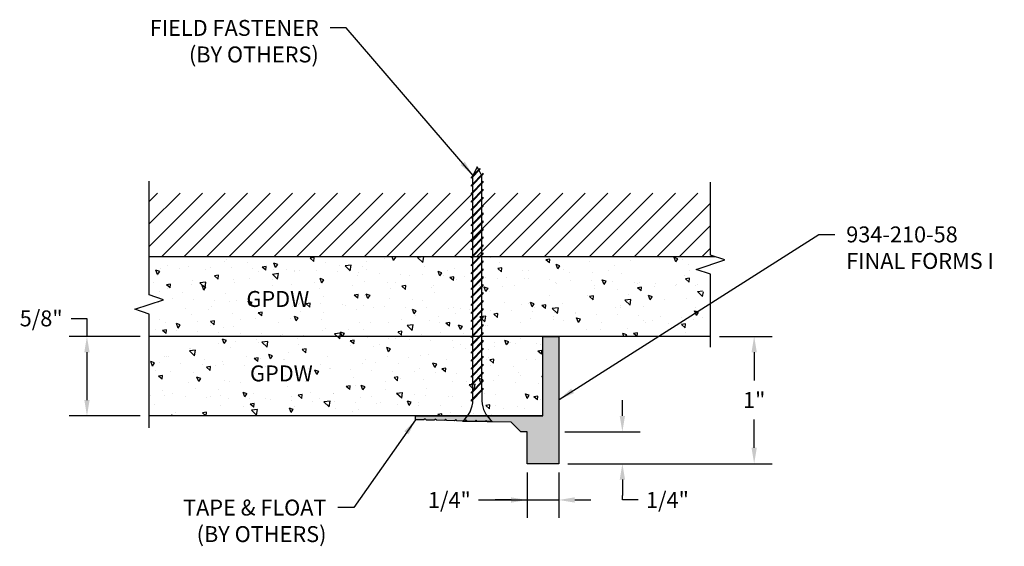
# Model space of a CAD drawing. Units: inches. Extents: x 7.57 to 15.3, y 4.67 to 8.81.
import ezdxf

# ---------------------------------------------------------------- set-up
doc = ezdxf.new("R2010")
doc.units = ezdxf.units.IN
doc.header["$MEASUREMENT"] = 0
doc.header["$PDMODE"] = 3
doc.linetypes.add('PHANTOM', pattern=[2.5, 1.25, -0.25, 0.25, -0.25, 0.25, -0.25])
doc.layers.get('0').update_dxf_attribs({"linetype": 'CONTINUOUS'})
doc.layers.get('Defpoints').update_dxf_attribs({"color": 9, "linetype": 'CONTINUOUS'})
for name, color, linetype in [('DETAIL', 4, 'CONTINUOUS'), ('DIM', 1, 'CONTINUOUS'), ('HATCH', 2, 'CONTINUOUS'), ('SECTION', 253, 'PHANTOM'), ('WALL', 6, 'CONTINUOUS')]:
    doc.layers.add(name, color=color, linetype=linetype)
doc.styles.add('STD', font='arial.ttf')
doc.dimstyles.new('D-DIM1$7', dxfattribs={"dimtxt": 0.125, "dimasz": 0.125, "dimexe": 0.14, "dimexo": 0.07, "dimgap": 0.09, "dimtad": 0, "dimtih": 1, "dimtoh": 1, "dimdec": 3, "dimzin": 3, "dimdsep": 46, "dimtxsty": 'STD', "dimcen": 0, "dimclrd": 256, "dimclre": 3, "dimclrt": 256, "dimadec": 0, "dimazin": 0, "dimtfac": 1, "dimtdec": 3, "dimtofl": 0, "dimtmove": 0, "dimatfit": 3, "dimfxl": 0, "dimfrac": 2, "dimtolj": 1, "dimtzin": 0, "dimarcsym": 0})
doc.dimstyles.new('F-DIM1$0', dxfattribs={"dimtxt": 0.125, "dimasz": 0.125, "dimexe": 0.14, "dimexo": 0.07, "dimgap": 0.09, "dimtad": 0, "dimtih": 1, "dimtoh": 1, "dimdec": 6, "dimzin": 3, "dimdsep": 46, "dimlunit": 5, "dimtxsty": 'STD', "dimcen": 0, "dimclrd": 2, "dimclre": 3, "dimclrt": 256, "dimadec": 0, "dimazin": 0, "dimtfac": 1, "dimtdec": 3, "dimtofl": 0, "dimtmove": 1, "dimatfit": 3, "dimfxl": 0, "dimfrac": 2, "dimtolj": 1, "dimtzin": 0, "dimarcsym": 0})

# ---------------------------------------------------------------- blocks, each defined once
blk = doc.blocks.new('*D5')
at = {"layer": 'Defpoints', "color": 0}
for p in [(12.9911, 6.3184), (11.8005, 5.3184), (13.3338, 5.3184)]:
    blk.add_point(p, dxfattribs=at)
at = {"layer": 'DIM', "color": 3, "linetype": 'ByBlock', "lineweight": -2}
for p, q in [((13.0611, 6.3184), (13.4738, 6.3184)), ((11.8705, 5.3184), (13.4738, 5.3184))]:
    blk.add_line(p, q, dxfattribs=at)
at = {"layer": 'DIM', "color": 2, "linetype": 'ByBlock', "lineweight": -2}
for p, q in [((13.3338, 6.1934), (13.3338, 5.9712)), ((13.3338, 5.4434), (13.3338, 5.6657))]:
    blk.add_line(p, q, dxfattribs=at)
at = {"layer": 'DIM', "color": 2}
for points in [[(13.3129, 6.1934), (13.3546, 6.1934), (13.3338, 6.3184)], [(13.3129, 5.4434), (13.3546, 5.4434), (13.3338, 5.3184)]]:
    blk.add_solid(points, dxfattribs=at)
at = {"layer": 'DIM', "insert": (13.3338, 5.8184), "char_height": 0.125, "attachment_point": 5, "style": 'STD'}
blk.add_mtext('\\A1;1"', dxfattribs=at)
blk = doc.blocks.new('*D6')
at = {"layer": 'Defpoints', "color": 0}
for p in [(11.7772, 5.5684), (11.8005, 5.3184), (12.299, 5.3184)]:
    blk.add_point(p, dxfattribs=at)
at = {"layer": 'DIM', "color": 2, "linetype": 'ByBlock', "lineweight": -2}
for p, q in [((12.299, 5.6934), (12.299, 5.8184)), ((12.299, 5.1934), (12.299, 5.0684)), ((12.299, 5.0336), (12.299, 5.0684)), ((12.424, 5.0336), (12.299, 5.0336))]:
    blk.add_line(p, q, dxfattribs=at)
at = {"layer": 'DIM', "color": 3, "linetype": 'ByBlock', "lineweight": -2}
for p, q in [((11.8472, 5.5684), (12.439, 5.5684)), ((11.8705, 5.3184), (12.439, 5.3184))]:
    blk.add_line(p, q, dxfattribs=at)
at = {"layer": 'DIM', "color": 2}
for points in [[(12.2781, 5.6934), (12.3198, 5.6934), (12.299, 5.5684)], [(12.2781, 5.1934), (12.3198, 5.1934), (12.299, 5.3184)]]:
    blk.add_solid(points, dxfattribs=at)
at = {"layer": 'DIM', "insert": (12.6527, 5.0336), "char_height": 0.125, "attachment_point": 5, "style": 'STD'}
blk.add_mtext('\\A1;1/4"', dxfattribs=at)
blk = doc.blocks.new('*D7')
at = {"layer": 'Defpoints', "color": 0}
for p in [(11.5505, 5.3184), (11.8005, 5.3184), (11.8005, 5.0333)]:
    blk.add_point(p, dxfattribs=at)
at = {"layer": 'DIM', "color": 3, "linetype": 'ByBlock', "lineweight": -2}
for p, q in [((11.5505, 5.2484), (11.5505, 4.8933)), ((11.8005, 5.2484), (11.8005, 4.8933))]:
    blk.add_line(p, q, dxfattribs=at)
at = {"layer": 'DIM', "color": 2, "linetype": 'ByBlock', "lineweight": -2}
for p, q in [((11.1695, 5.0333), (11.5505, 5.0333)), ((11.4255, 5.0333), (11.3005, 5.0333)), ((11.5505, 5.0333), (11.8005, 5.0333)), ((11.9255, 5.0333), (12.0505, 5.0333))]:
    blk.add_line(p, q, dxfattribs=at)
at = {"layer": 'DIM', "color": 2}
for points in [[(11.4255, 5.0541), (11.4255, 5.0124), (11.5505, 5.0333)], [(11.9255, 5.0541), (11.9255, 5.0124), (11.8005, 5.0333)]]:
    blk.add_solid(points, dxfattribs=at)
at = {"layer": 'DIM', "insert": (10.9407, 5.0333), "char_height": 0.125, "attachment_point": 5, "style": 'STD'}
blk.add_mtext('\\A1;1/4"', dxfattribs=at)
blk = doc.blocks.new('*U3')
at = {"color": 253, "linetype": 'Continuous'}
for p, q in [((0, 0.075), (0, 0.6479)), ((-0.1117, -0.0375), (0.1117, 0.0375)), ((0.1117, 0.0375), (0, 0.075)), ((0, -0.075), (-0.1117, -0.0375)), ((0, -0.6479), (0, -0.075))]:
    blk.add_line(p, q, dxfattribs=at)
blk = doc.blocks.new('*U4')
at = {"color": 253, "linetype": 'Continuous'}
for p, q in [((0, 0.075), (0, 0.9679)), ((-0.1117, -0.0375), (0.1117, 0.0375)), ((0.1117, 0.0375), (0, 0.075)), ((0, -0.075), (-0.1117, -0.0375)), ((0, -0.9679), (0, -0.075))]:
    blk.add_line(p, q, dxfattribs=at)
blk = doc.blocks.new('*D8')
at = {"layer": 'Defpoints', "color": 0}
for p in [(8.5842, 6.3184), (8.0958, 5.6934), (8.5842, 5.6934)]:
    blk.add_point(p, dxfattribs=at)
at = {"layer": 'DIM', "color": 2, "linetype": 'ByBlock', "lineweight": -2}
for p, q in [((7.9708, 6.4595), (8.0958, 6.4595)), ((8.0958, 6.4595), (8.0958, 6.3184)), ((8.0958, 6.1934), (8.0958, 5.8184))]:
    blk.add_line(p, q, dxfattribs=at)
at = {"layer": 'DIM', "color": 3, "linetype": 'ByBlock', "lineweight": -2}
for p, q in [((8.5142, 6.3184), (7.9558, 6.3184)), ((8.5142, 5.6934), (7.9558, 5.6934))]:
    blk.add_line(p, q, dxfattribs=at)
at = {"layer": 'DIM', "color": 2}
for points in [[(8.075, 6.1934), (8.1167, 6.1934), (8.0958, 6.3184)], [(8.075, 5.8184), (8.1167, 5.8184), (8.0958, 5.6934)]]:
    blk.add_solid(points, dxfattribs=at)
at = {"layer": 'DIM', "insert": (7.7362, 6.4595), "char_height": 0.125, "attachment_point": 5, "style": 'STD'}
blk.add_mtext('\\A1;5/8"', dxfattribs=at)

msp = doc.modelspace()

# ---------------------------------------------------------------- hatches: boundary and pattern name
at = {"layer": 'HATCH'}
h = msp.add_hatch(dxfattribs=at)
h.set_pattern_fill('ANSI31', color=256, style=0)
h.set_pattern_definition([(45, (-334.62452, -27.00162), (-0.088388348, 0.088388348), [])])
h.paths.add_polyline_path([(12.9910543, 7.4434351), (8.5841926, 7.4434351), (8.5841926, 6.9434351), (12.9910543, 6.9434351)])
h = msp.add_hatch(dxfattribs=at)
h.set_pattern_fill('AR-CONC,_O', color=1, scale=0.05, angle=90)
h.set_pattern_definition([(140, (-334.62452, -27.00162), (0.03137607, 0.3586301), [0.0375, -0.4125]), (85, (-334.62452, -27.00162), (-0.37609607, -0.06937567), [0.03, -0.33]), (190.4514, (-334.6219, -26.97173), (-0.34471977, 0.2892547), [0.0318701, -0.35057106]), (136.1842, (-334.72452, -27.0016), (0.0827595, 0.5336205), [0.05625, -0.61875]), (186.6356, (-334.71763, -26.95715), (-0.4870589, 0.46733135), [0.04780514, -0.5258565]), (81.1842, (-334.7245, -27.0016), (-0.4870593, 0.467331), [0.045, -0.495]), (111, (-334.69952, -26.95162), (0.20130945, 0.29845353), [0.0375, -0.4125]), (56, (-334.69952, -26.95162), (-0.36257502, 0.12165767), [0.03, -0.33]), (161.4514, (-334.68275, -26.92675), (-0.16126525, 0.4201113), [0.0318701, -0.35057106]), (127.5, (-334.62452, -27.00162), (-0.166446927, 0.00607993), [0, -0.326, 0, -0.335, 0, -0.33125]), (97.5, (-334.62452, -27.00162), (-0.19720586, 0.13153477), [0, -0.191, 0, -0.3185, 0, -0.12625]), (57.5, (-334.62452, -27.11312), (0.011277436, 0.26691122), [0, -0.125, 0, -0.39, 0, -0.5175]), (47.5, (-334.62452, -27.16312), (-0.05005249, 0.29159308), [0, -0.1625, 0, -0.259, 0, -0.3675])])
h.paths.add_polyline_path([(8.5841926, 6.9434351), (8.5841926, 6.6370854), (8.5860746, 6.6362428), (8.6008014, 6.6262704), (8.6104724, 6.6135599), (8.6137959, 6.5974817), (8.611191, 6.5782999), (8.6035047, 6.5565019), (8.5915838, 6.5325749), (8.5762753, 6.5070063), (8.5584261, 6.4802835), (8.5388831, 6.4528938), (8.5184931, 6.4253246), (8.4981224, 6.3980161), (8.4787141, 6.3712206), (8.4612306, 6.3451433), (8.4466343, 6.3199894), (8.4459391, 6.3184351), (12.9910543, 6.3184351), (12.9602633, 6.3940578), (12.9446966, 6.4557861), (12.9405173, 6.5055457), (12.9438887, 6.5452622), (12.9509739, 6.5768611), (12.9579361, 6.6022681), (12.9609385, 6.6234086), (12.9561442, 6.6422083), (12.9413888, 6.66069), (12.9211976, 6.6812652), (12.9017681, 6.7064428), (12.8892979, 6.7387317), (12.8899846, 6.7806406), (12.9100258, 6.8346783), (12.9556191, 6.9033538), (12.9917405, 6.9434351)])
h.paths.add_polyline_path([(8.5841926, 6.0577141), (8.5841926, 5.6934351), (11.6755493, 5.6934351), (11.6755493, 6.3184351), (8.5841926, 6.3184351), (8.5841926, 6.1302484), (8.5846225, 6.1299351), (8.5973325, 6.1156118), (8.6025059, 6.100363), (8.6005319, 6.084319), (8.5922703, 6.0677108)])
msp.add_hatch(color=256, dxfattribs=at).paths.add_polyline_path([(11.6755493, 5.6934351), (10.6755493, 5.6934351), (10.6755493, 5.6634351), (10.7412993, 5.6616818), (10.7505493, 5.6714387), (10.7602792, 5.6611757), (10.8212993, 5.6595485), (10.8305493, 5.6693054), (10.8402792, 5.6590423), (10.9012993, 5.6574151), (10.9105493, 5.667172), (10.9202792, 5.656909), (10.9812993, 5.6552818), (10.9905493, 5.6650387), (11.0002792, 5.6547757), (11.0612993, 5.6531485), (11.0705493, 5.6629054), (11.0802792, 5.6526423), (11.1412993, 5.6510151), (11.1505493, 5.660772), (11.1602792, 5.650509), (11.2212993, 5.6488818), (11.2305493, 5.6586387), (11.2402792, 5.6483757), (11.4255493, 5.6434351), (11.5005493, 5.5684351), (11.5505493, 5.5684351), (11.5505493, 5.3184351), (11.8005493, 5.3184351), (11.8005493, 6.3184351), (11.6755493, 6.3184351)])

# ---------------------------------------------------------------- linework, layer by layer
at = {"layer": 'DETAIL'}
for p, q in [((11.1806802, 7.6358691), (11.113423, 7.5686119)), ((11.1834379, 7.6303536), (11.113423, 7.5603387)), ((11.2071355, 7.5998244), (11.113423, 7.5061119)), ((11.2071355, 7.5915512), (11.113423, 7.4978387)), ((11.1602792, 7.650509), (11.125123, 7.5801965)), ((11.1719595, 7.6271484), (11.1602792, 7.650509)), ((11.1927928, 7.5854817), (11.1747172, 7.621633)), ((11.1834379, 7.6303536), (11.1806802, 7.6358691)), ((11.1954355, 7.5256244), (11.1954355, 7.5801965)), ((11.2071355, 7.5915512), (11.2071355, 7.5998244)), ((11.113423, 7.5603387), (11.113423, 7.5686119)), ((11.2071355, 7.5373244), (11.113423, 7.4436119)), ((11.2071355, 7.5290512), (11.113423, 7.4353387)), ((11.113423, 7.4978387), (11.113423, 7.5061119)), ((11.1253681, 7.518057), (11.1253681, 7.5722838)), ((11.1253681, 7.455557), (11.1253681, 7.5097838)), ((11.1954355, 7.4631244), (11.1954355, 7.5173512)), ((11.2071355, 7.5290512), (11.2071355, 7.5373244)), ((11.2071355, 7.4748244), (11.113423, 7.3811119)), ((11.2071355, 7.4665512), (11.113423, 7.3728387)), ((11.113423, 7.4353387), (11.113423, 7.4436119)), ((11.1253681, 7.393057), (11.1253681, 7.4472838)), ((11.1954355, 7.4006244), (11.1954355, 7.4548512)), ((11.2071355, 7.4665512), (11.2071355, 7.4748244)), ((11.2071355, 7.4123244), (11.113423, 7.3186119)), ((11.2071355, 7.4040512), (11.113423, 7.3103387)), ((11.113423, 7.3728387), (11.113423, 7.3811119)), ((11.2071355, 7.3498244), (11.113423, 7.2561119)), ((11.1253681, 7.330557), (11.1253681, 7.3847838)), ((11.1954355, 7.3381244), (11.1954355, 7.3923512)), ((11.2071355, 7.4040512), (11.2071355, 7.4123244)), ((11.2071355, 7.3415512), (11.2071355, 7.3498244)), ((11.2071355, 7.3415512), (11.113423, 7.2478387)), ((11.113423, 7.3103387), (11.113423, 7.3186119)), ((11.2071355, 7.2873244), (11.113423, 7.1936119)), ((11.2071355, 7.2790512), (11.113423, 7.1853387)), ((11.1253681, 7.268057), (11.1253681, 7.3222838)), ((11.1954355, 7.2756244), (11.1954355, 7.3298512)), ((11.1954355, 7.2131244), (11.1954355, 7.2673512)), ((11.2071355, 7.2790512), (11.2071355, 7.2873244)), ((11.113423, 7.2478387), (11.113423, 7.2561119)), ((11.2071355, 7.2248244), (11.113423, 7.1311119)), ((11.2071355, 7.2165512), (11.113423, 7.1228387)), ((11.113423, 7.1853387), (11.113423, 7.1936119)), ((11.1253681, 7.205557), (11.1253681, 7.2597838)), ((11.1253681, 7.143057), (11.1253681, 7.1972838)), ((11.1954355, 7.1506244), (11.1954355, 7.2048512)), ((11.2071355, 7.2165512), (11.2071355, 7.2248244)), ((11.2071355, 7.1623244), (11.113423, 7.0686119)), ((11.2071355, 7.1540512), (11.113423, 7.0603387)), ((11.113423, 7.1228387), (11.113423, 7.1311119)), ((11.1253681, 7.080557), (11.1253681, 7.1347838)), ((11.1954355, 7.0881244), (11.1954355, 7.1423512)), ((11.2071355, 7.1540512), (11.2071355, 7.1623244)), ((11.2071355, 7.0998244), (11.113423, 7.0061119)), ((11.2071355, 7.0915512), (11.113423, 6.9978387)), ((11.113423, 7.0603387), (11.113423, 7.0686119)), ((11.2071355, 7.0373244), (11.113423, 6.9436119)), ((11.1253681, 7.018057), (11.1253681, 7.0722838)), ((11.1954355, 7.0256244), (11.1954355, 7.0798512)), ((11.2071355, 7.0915512), (11.2071355, 7.0998244)), ((11.2071355, 7.0290512), (11.2071355, 7.0373244)), ((11.2071355, 7.0290512), (11.113423, 6.9353387)), ((11.113423, 6.9978387), (11.113423, 7.0061119)), ((11.2071355, 6.9748244), (11.113423, 6.8811119)), ((11.2071355, 6.9665512), (11.113423, 6.8728387)), ((11.1253681, 6.955557), (11.1253681, 7.0097838)), ((11.1954355, 6.9631244), (11.1954355, 7.0173512)), ((11.2071355, 6.9665512), (11.2071355, 6.9748244)), ((11.113423, 6.9353387), (11.113423, 6.9436119)), ((11.2071355, 6.9123244), (11.113423, 6.8186119)), ((11.2071355, 6.9040512), (11.113423, 6.8103387)), ((11.113423, 6.8728387), (11.113423, 6.8811119)), ((11.1253681, 6.893057), (11.1253681, 6.9472838)), ((11.1253681, 6.830557), (11.1253681, 6.8847838)), ((11.1954355, 6.9006244), (11.1954355, 6.9548512)), ((11.1954355, 6.8381244), (11.1954355, 6.8923512)), ((11.2071355, 6.9040512), (11.2071355, 6.9123244)), ((11.2071355, 6.8498244), (11.113423, 6.7561119)), ((11.2071355, 6.8415512), (11.113423, 6.7478387)), ((11.113423, 6.8103387), (11.113423, 6.8186119)), ((11.1253681, 6.768057), (11.1253681, 6.8222838)), ((11.1954355, 6.7756244), (11.1954355, 6.8298512)), ((11.2071355, 6.8415512), (11.2071355, 6.8498244)), ((11.2071355, 6.7873244), (11.113423, 6.6936119)), ((11.2071355, 6.7790512), (11.113423, 6.6853387)), ((11.113423, 6.7478387), (11.113423, 6.7561119)), ((11.2071355, 6.7248244), (11.113423, 6.6311119)), ((11.1253681, 6.705557), (11.1253681, 6.7597838)), ((11.1954355, 6.7131244), (11.1954355, 6.7673512)), ((11.2071355, 6.7790512), (11.2071355, 6.7873244)), ((11.2071355, 6.7165512), (11.2071355, 6.7248244)), ((11.2071355, 6.7165512), (11.113423, 6.6228387)), ((11.113423, 6.6853387), (11.113423, 6.6936119)), ((11.2071355, 6.6623244), (11.113423, 6.5686119)), ((11.2071355, 6.6540512), (11.113423, 6.5603387)), ((11.1253681, 6.643057), (11.1253681, 6.6972838)), ((11.1954355, 6.6506244), (11.1954355, 6.7048512)), ((11.2071355, 6.6540512), (11.2071355, 6.6623244)), ((11.113423, 6.6228387), (11.113423, 6.6311119)), ((11.2071355, 6.5998244), (11.113423, 6.5061119)), ((11.2071355, 6.5915512), (11.113423, 6.4978387)), ((11.1253681, 6.580557), (11.1253681, 6.6347838)), ((11.1253681, 6.518057), (11.1253681, 6.5722838)), ((11.1954355, 6.5881244), (11.1954355, 6.6423512)), ((11.1954355, 6.5256244), (11.1954355, 6.5798512)), ((11.2071355, 6.5915512), (11.2071355, 6.5998244)), ((11.113423, 6.5603387), (11.113423, 6.5686119)), ((11.2071355, 6.5373244), (11.113423, 6.4436119)), ((11.2071355, 6.5290512), (11.113423, 6.4353387)), ((11.113423, 6.4978387), (11.113423, 6.5061119)), ((11.1253681, 6.455557), (11.1253681, 6.5097838)), ((11.1954355, 6.4631244), (11.1954355, 6.5173512)), ((11.2071355, 6.5290512), (11.2071355, 6.5373244)), ((11.2071355, 6.4748244), (11.113423, 6.3811119)), ((11.2071355, 6.4665512), (11.113423, 6.3728387)), ((11.113423, 6.4353387), (11.113423, 6.4436119)), ((11.1253681, 6.393057), (11.1253681, 6.4472838)), ((11.1954355, 6.4006244), (11.1954355, 6.4548512)), ((11.2071355, 6.4665512), (11.2071355, 6.4748244)), ((11.2071355, 6.4123244), (11.113423, 6.3186119)), ((11.2071355, 6.4040512), (11.113423, 6.3103387)), ((11.113423, 6.3728387), (11.113423, 6.3811119)), ((11.2071355, 6.3498244), (11.113423, 6.2561119)), ((11.2071355, 6.3415512), (11.113423, 6.2478387)), ((11.1253681, 6.330557), (11.1253681, 6.3847838)), ((11.1954355, 6.3381244), (11.1954355, 6.3923512)), ((11.2071355, 6.4040512), (11.2071355, 6.4123244)), ((11.2071355, 6.3415512), (11.2071355, 6.3498244)), ((11.113423, 6.3103387), (11.113423, 6.3186119)), ((11.2071355, 6.2873244), (11.113423, 6.1936119)), ((11.2071355, 6.2790512), (11.113423, 6.1853387)), ((11.1253681, 6.268057), (11.1253681, 6.3222838)), ((11.1954355, 6.2756244), (11.1954355, 6.3298512)), ((11.1954355, 6.2131244), (11.1954355, 6.2673512)), ((11.2071355, 6.2790512), (11.2071355, 6.2873244)), ((11.113423, 6.2478387), (11.113423, 6.2561119)), ((11.2071355, 6.2248244), (11.113423, 6.1311119)), ((11.2071355, 6.2165512), (11.113423, 6.1228387)), ((11.113423, 6.1853387), (11.113423, 6.1936119)), ((11.1253681, 6.205557), (11.1253681, 6.2597838)), ((11.1253681, 6.143057), (11.1253681, 6.1972838)), ((11.1954355, 6.1506244), (11.1954355, 6.2048512)), ((11.2071355, 6.2165512), (11.2071355, 6.2248244)), ((11.2071355, 6.1623244), (11.113423, 6.0686119)), ((11.2071355, 6.1540512), (11.113423, 6.0603387)), ((11.113423, 6.1228387), (11.113423, 6.1311119)), ((11.1253681, 6.080557), (11.1253681, 6.1347838)), ((11.1954355, 6.0881244), (11.1954355, 6.1423512)), ((11.2071355, 6.1540512), (11.2071355, 6.1623244)), ((11.2071355, 6.0998244), (11.113423, 6.0061119)), ((11.2071355, 6.0915512), (11.113423, 5.9978387)), ((11.113423, 6.0603387), (11.113423, 6.0686119)), ((11.2071355, 6.0373244), (11.113423, 5.9436119)), ((11.1253681, 6.018057), (11.1253681, 6.0722838)), ((11.1954355, 6.0256244), (11.1954355, 6.0798512)), ((11.2071355, 6.0915512), (11.2071355, 6.0998244)), ((11.2071355, 6.0290512), (11.2071355, 6.0373244)), ((11.2071355, 6.0290512), (11.113423, 5.9353387)), ((11.113423, 5.9978387), (11.113423, 6.0061119)), ((11.2071355, 5.9748244), (11.113423, 5.8811119)), ((11.2071355, 5.9665512), (11.113423, 5.8728387)), ((11.1253681, 5.955557), (11.1253681, 6.0097838)), ((11.1954355, 5.9631244), (11.1954355, 6.0173512)), ((11.1954355, 5.9006244), (11.1954355, 5.9548512)), ((11.2071355, 5.9665512), (11.2071355, 5.9748244)), ((11.113423, 5.9353387), (11.113423, 5.9436119)), ((11.2071355, 5.9123244), (11.113423, 5.8186119)), ((11.2071355, 5.9040512), (11.113423, 5.8103387)), ((11.113423, 5.8728387), (11.113423, 5.8811119)), ((11.1253681, 5.893057), (11.1253681, 5.9472838)), ((11.1253681, 5.830557), (11.1253681, 5.8847838)), ((11.1954355, 5.8923512), (11.1954355, 5.8109172)), ((11.2071355, 5.9040512), (11.2071355, 5.9123244)), ((11.113423, 5.8103387), (11.113423, 5.8186119)), ((11.0612993, 5.6531485), (11.0002792, 5.6547757)), ((11.2774667, 5.650509), (11.0430917, 5.650509)), ((11.0705493, 5.6629054), (11.0612993, 5.6531485)), ((11.0802792, 5.6526423), (11.0705493, 5.6629054)), ((11.1412993, 5.6510151), (11.0802792, 5.6526423)), ((11.1505493, 5.660772), (11.1412993, 5.6510151)), ((11.1602792, 5.650509), (11.1505493, 5.660772)), ((11.2212993, 5.6488818), (11.1602792, 5.650509)), ((11.2305493, 5.6586387), (11.2212993, 5.6488818)), ((11.2402792, 5.6483757), (11.2305493, 5.6586387))]:
    msp.add_line(p, q, dxfattribs=at)
for centre, start, end in [((10.9069533, 5.821308), 308.55722347, 0.25597473), ((11.4136051, 5.821308), 182.72678982, 231.44277653)]:
    msp.add_arc(centre, 0.218417, start, end, dxfattribs=at)
at = {"layer": 'HATCH'}
for p, q in [((11.6755493, 5.6934351), (11.6755493, 6.3184351)), ((11.6755493, 6.3184351), (11.8005493, 6.3184351)), ((11.8005493, 6.3184351), (11.8005493, 5.3184351)), ((10.6755493, 5.6634351), (10.6755493, 5.6934351)), ((10.6755493, 5.6934351), (11.6755493, 5.6934351)), ((10.7412993, 5.6616818), (10.6755493, 5.6634351)), ((10.7505493, 5.6714387), (10.7412993, 5.6616818)), ((10.7602792, 5.6611757), (10.7505493, 5.6714387)), ((10.8212993, 5.6595485), (10.7602792, 5.6611757)), ((10.8305493, 5.6693054), (10.8212993, 5.6595485)), ((10.8402792, 5.6590423), (10.8305493, 5.6693054)), ((10.9012993, 5.6574151), (10.8402792, 5.6590423)), ((10.9105493, 5.667172), (10.9012993, 5.6574151)), ((10.9202792, 5.656909), (10.9105493, 5.667172)), ((10.9812993, 5.6552818), (10.9202792, 5.656909)), ((10.9905493, 5.6650387), (10.9812993, 5.6552818)), ((11.0002792, 5.6547757), (10.9905493, 5.6650387)), ((11.4255493, 5.6434351), (11.2402792, 5.6483757)), ((11.5005493, 5.5684351), (11.4255493, 5.6434351)), ((11.5505493, 5.5684351), (11.5005493, 5.5684351)), ((11.5505493, 5.3184351), (11.5505493, 5.5684351)), ((11.8005493, 5.3184351), (11.5505493, 5.3184351))]:
    msp.add_line(p, q, dxfattribs=at)
at = {"layer": 'WALL', "color": 5}
for p, q in [((13.0283016, 6.9434351), (8.5841926, 6.9434351)), ((12.9910543, 6.3184351), (8.5841926, 6.3184351)), ((11.6755493, 5.6934351), (8.5841926, 5.6934351))]:
    msp.add_line(p, q, dxfattribs=at)

# ---------------------------------------------------------------- block references
at = {"layer": 'SECTION'}
for name, p in [('*U4', (8.5841926, 6.5684351)), ('*U3', (12.9910543, 6.8809351))]:
    msp.add_blockref(name, p, dxfattribs=at)

# ---------------------------------------------------------------- texts
at = {"layer": 'DIM', "char_height": 0.125, "style": 'STD'}
for s, insert, attachment_point in [('FIELD FASTENER\\P(BY OTHERS)', (9.9156595, 8.8034166), 3), ('934-210-58\\PFINAL FORMS I', (14.0563784, 7.181564), 1), ('GPDW', (9.3479605, 6.6746148), 1), ('GPDW', (9.3758379, 6.0901094), 1), ('TAPE & FLOAT\\P(BY OTHERS)', (9.976043, 5.0361732), 3)]:
    msp.add_mtext(s, dxfattribs=dict(at, insert=insert, attachment_point=attachment_point))

# ---------------------------------------------------------------- dimensions: what is measured, and where the dimension line sits
at = {"layer": 'DIM'}
for base, p1, p2, picture, middle in [((8.095823, 5.6934351), (8.5841926, 6.3184351), (8.5841926, 5.6934351), '*D8', (8.0512302, 6.4595315)), ((12.2989744, 5.3184351), (11.7772031, 5.5684351), (11.8005493, 5.3184351), '*D6', (12.3307995, 5.0336084))]:
    dim = msp.add_linear_dim(base=base, p1=p1, p2=p2, angle=90, dimstyle='F-DIM1$0', override={"dimpost": '"'}, dxfattribs=at)
    dim.commit()
    dim.dimension.update_dxf_attribs({"geometry": picture, "text_midpoint": middle, "dimtype": 160})
dim = msp.add_linear_dim(base=(13.3337644, 5.3184351), p1=(12.9910543, 6.3184351), p2=(11.8005493, 5.3184351), angle=90, dimstyle='F-DIM1$0', override={"dimpost": '"'}, dxfattribs=at)
dim.commit()
dim.dimension.update_dxf_attribs({"geometry": '*D5', "text_midpoint": (13.3337644, 5.8184351)})
dim = msp.add_linear_dim(base=(11.8005493, 5.0332582), p1=(11.5505493, 5.3184351), p2=(11.8005493, 5.3184351), dimstyle='F-DIM1$0', override={"dimpost": '"'}, dxfattribs=at)
dim.commit()
dim.dimension.update_dxf_attribs({"geometry": '*D7', "text_midpoint": (10.9407476, 5.0416736), "dimtype": 160})

# ---------------------------------------------------------------- leaders
at = {"layer": 'DIM', "annotation_type": 0, "has_hookline": 1}
for points, hookline_direction, text_width in [([(11.1267133, 7.5825527), (10.1306595, 8.7409166), (10.0056595, 8.7409166)], 1, 1.4583049), ([(11.8023406, 5.822777), (13.8413784, 7.119064), (13.9663784, 7.119064)], 0, 1.2409618), ([(10.6755493, 5.6634351), (10.191043, 4.9736732), (10.066043, 4.9736732)], 1, 1.2247613)]:
    msp.add_leader(points, dimstyle='D-DIM1$7', override={"dimgap": 0.09, "dimtad": 0}, dxfattribs=dict(at, hookline_direction=hookline_direction, text_width=text_width))

doc.saveas('drawing.dxf')
